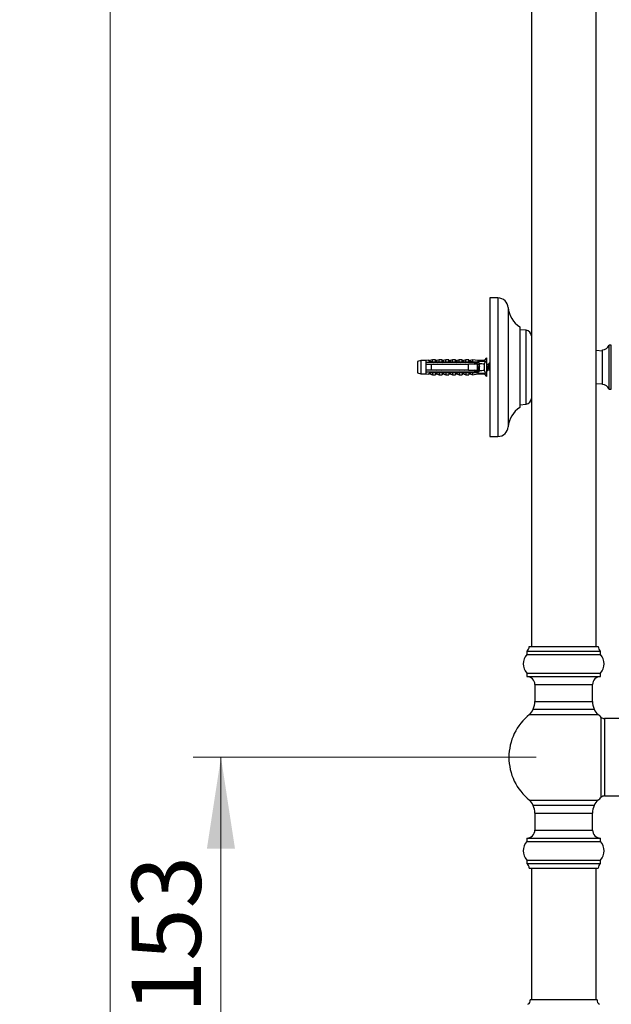
# Model space of a CAD drawing. Units: millimetres. Extents: x 120 to 2492, y 153 to 3444.
# Drawn here: x 1443 to 1700, y 1472 to 1898 of the extents above; entities that cross this region are included whole.
import ezdxf

# ---------------------------------------------------------------- set-up
doc = ezdxf.new("R2010")
doc.units = ezdxf.units.MM
doc.header["$LTSCALE"] = 12
doc.styles.add('SLDTEXTSTYLE2', font='TXT', dxfattribs={"width": 0.605})
doc.dimstyles.new('SLDDIMSTYLE0', dxfattribs={"dimtxt": 30, "dimasz": 39.624, "dimexe": 0, "dimexo": 0.0625, "dimgap": 7.5, "dimtad": 1, "dimrnd": 1e-09, "dimzin": 12, "dimdsep": 46, "dimtxsty": 'SLDTEXTSTYLE2', "dimsah": 1, "dimcen": 0.09, "dimadec": 0, "dimazin": 3, "dimtfac": 1, "dimtofl": 0, "dimtmove": 0, "dimatfit": 3, "dimfxl": 0, "dimfrac": 2, "dimtolj": 1, "dimtzin": 12, "dimarcsym": 0})

# ---------------------------------------------------------------- blocks, each defined once
blk = doc.blocks.new('_D_4')
at = {"color": 7, "linetype": 'Continuous', "lineweight": 0}
for p, q in [((1785.14, 2640.94), (1470.64, 2640.94)), ((1482.64, 1247.94), (1482.64, 2640.94)), ((1567.64, 1247.94), (1470.64, 1247.94))]:
    blk.add_line(p, q, dxfattribs=at)
at = {"color": 7, "linetype": 'Continuous', "lineweight": 18}
for points in [[(1482.64, 2640.94), (1476.54, 2601.32), (1488.73, 2601.32)], [(1482.64, 1247.94), (1488.73, 1287.57), (1476.54, 1287.57)]]:
    blk.add_solid(points, dxfattribs=at)
at = {"color": 7, "linetype": 'Continuous', "lineweight": 18, "insert": (1443.97, 1898.61), "char_height": 30, "attachment_point": 1, "rotation": 90, "style": 'SLDTEXTSTYLE2'}
blk.add_mtext('1393', dxfattribs=at)
blk = doc.blocks.new('_D_7')
at = {"color": 7, "linetype": 'Continuous', "lineweight": 0}
for p, q in [((1667.14, 1578.94), (1518.64, 1578.94)), ((1530.64, 1425.94), (1530.64, 1578.94)), ((1667.14, 1425.94), (1518.64, 1425.94))]:
    blk.add_line(p, q, dxfattribs=at)
at = {"color": 7, "linetype": 'Continuous', "lineweight": 18}
for points in [[(1530.64, 1578.94), (1524.54, 1539.32), (1536.73, 1539.32)], [(1530.64, 1425.94), (1536.73, 1465.57), (1524.54, 1465.57)]]:
    blk.add_solid(points, dxfattribs=at)
at = {"color": 7, "linetype": 'Continuous', "lineweight": 18, "insert": (1491.97, 1468.07), "char_height": 30, "attachment_point": 1, "rotation": 90, "style": 'SLDTEXTSTYLE2'}
blk.add_mtext('153', dxfattribs=at)

msp = doc.modelspace()

# ---------------------------------------------------------------- linework, layer by layer
at = {"color": 7, "linetype": 'Continuous', "lineweight": 25}
for p, q in [((1665.138, 2320.444), (1665.138, 1626.944)), ((1693.138, 1626.944), (1693.138, 2320.444)), ((1650.638, 1777.944), (1647.138, 1777.944)), ((1647.138, 1777.944), (1647.138, 1717.944)), ((1660.138, 1765.444), (1660.138, 1730.444)), ((1662.858, 1763.954), (1660.138, 1764.194)), ((1699.764, 1757.444), (1698.764, 1757.444)), ((1698.764, 1747.944), (1698.764, 1757.444)), ((1699.764, 1747.944), (1699.764, 1757.444)), ((1695.935, 1754.944), (1693.138, 1755.152)), ((1695.935, 1747.944), (1695.935, 1755.444)), ((1617.238, 1750.819), (1615.838, 1750.444)), ((1615.838, 1750.444), (1615.838, 1745.444)), ((1619.438, 1750.819), (1617.238, 1750.819)), ((1617.238, 1750.819), (1617.238, 1745.069)), ((1620.638, 1751.015), (1619.438, 1750.819)), ((1619.438, 1750.819), (1619.438, 1749.994)), ((1619.438, 1749.994), (1619.438, 1749.194)), ((1619.438, 1749.194), (1619.438, 1746.694)), ((1620.638, 1750.906), (1620.638, 1751.015)), ((1622.238, 1751.194), (1621.151, 1750.787)), ((1621.738, 1750.251), (1638.738, 1750.251)), ((1621.738, 1750.234), (1621.738, 1750.251)), ((1621.738, 1750.234), (1621.738, 1749.994)), ((1621.738, 1750.234), (1638.738, 1750.234)), ((1639.638, 1749.994), (1621.738, 1749.994)), ((1621.738, 1749.194), (1621.738, 1746.694)), ((1621.738, 1749.194), (1637.838, 1749.194)), ((1623.538, 1751.194), (1622.238, 1751.194)), ((1622.238, 1750.352), (1622.238, 1751.194)), ((1622.675, 1749.373), (1622.608, 1749.194)), ((1622.707, 1749.435), (1622.627, 1749.194)), ((1623.538, 1750.251), (1623.538, 1751.194)), ((1625.138, 1751.194), (1624.079, 1750.797)), ((1624.675, 1749.373), (1624.608, 1749.194)), ((1624.707, 1749.435), (1624.627, 1749.194)), ((1626.438, 1751.194), (1625.138, 1751.194)), ((1625.138, 1750.251), (1625.138, 1751.194)), ((1626.438, 1750.251), (1626.438, 1751.194)), ((1626.675, 1749.373), (1626.608, 1749.194)), ((1626.707, 1749.435), (1626.627, 1749.194)), ((1628.038, 1751.194), (1626.979, 1750.797)), ((1629.338, 1751.194), (1628.038, 1751.194)), ((1628.038, 1750.251), (1628.038, 1751.194)), ((1628.675, 1749.373), (1628.608, 1749.194)), ((1628.707, 1749.435), (1628.627, 1749.194)), ((1629.338, 1750.251), (1629.338, 1751.194)), ((1630.938, 1751.194), (1629.879, 1750.797)), ((1630.675, 1749.373), (1630.608, 1749.194)), ((1630.707, 1749.435), (1630.627, 1749.194)), ((1632.238, 1751.194), (1630.938, 1751.194)), ((1630.938, 1750.251), (1630.938, 1751.194)), ((1632.238, 1750.251), (1632.238, 1751.194)), ((1632.675, 1749.373), (1632.608, 1749.194)), ((1632.707, 1749.435), (1632.627, 1749.194)), ((1633.838, 1751.194), (1632.779, 1750.797)), ((1635.138, 1751.194), (1633.838, 1751.194)), ((1633.838, 1750.251), (1633.838, 1751.194)), ((1634.675, 1749.373), (1634.608, 1749.194)), ((1634.707, 1749.435), (1634.627, 1749.194)), ((1635.138, 1750.251), (1635.138, 1751.194)), ((1636.738, 1751.194), (1635.679, 1750.797)), ((1636.675, 1749.373), (1636.608, 1749.194)), ((1636.707, 1749.435), (1636.627, 1749.194)), ((1638.038, 1751.194), (1636.738, 1751.194)), ((1636.738, 1750.251), (1636.738, 1751.194)), ((1637.838, 1746.694), (1637.838, 1749.194)), ((1638.038, 1750.251), (1638.038, 1751.194)), ((1639.638, 1751.194), (1638.579, 1750.797)), ((1638.675, 1749.373), (1638.608, 1749.194)), ((1638.707, 1749.435), (1638.627, 1749.194)), ((1638.738, 1750.251), (1645.375, 1750.529)), ((1638.738, 1750.251), (1638.738, 1750.234)), ((1641.938, 1750.819), (1639.638, 1751.194)), ((1639.638, 1751.194), (1639.638, 1750.289)), ((1640.336, 1749.994), (1639.638, 1750.195)), ((1639.638, 1750.195), (1639.638, 1749.994)), ((1640.336, 1749.994), (1642.238, 1749.994)), ((1640.402, 1749.194), (1640.684, 1749.366)), ((1640.675, 1749.373), (1640.608, 1749.194)), ((1640.707, 1749.435), (1640.627, 1749.194)), ((1640.735, 1749.397), (1641.738, 1750.008)), ((1641.04, 1749.435), (1640.999, 1749.558)), ((1641.139, 1749.194), (1641.037, 1749.468)), ((1641.838, 1746.694), (1641.838, 1749.194)), ((1642.57, 1749.094), (1641.838, 1749.094)), ((1644.738, 1750.819), (1641.938, 1750.819)), ((1641.938, 1750.819), (1641.938, 1750.385)), ((1642.638, 1749.594), (1642.638, 1749.415)), ((1642.638, 1746.473), (1642.638, 1749.415)), ((1645.738, 1752.044), (1644.738, 1750.819)), ((1644.738, 1750.819), (1644.738, 1750.502)), ((1644.738, 1749.256), (1644.738, 1746.632)), ((1645.738, 1752.044), (1645.738, 1743.844)), ((1646.57, 1749.094), (1645.738, 1749.094)), ((1615.838, 1745.444), (1617.238, 1745.069)), ((1617.238, 1745.069), (1619.438, 1745.069)), ((1619.438, 1746.694), (1619.438, 1745.894)), ((1619.438, 1745.894), (1619.438, 1745.069)), ((1619.438, 1745.069), (1620.638, 1744.874)), ((1620.638, 1744.874), (1620.638, 1744.983)), ((1621.151, 1745.102), (1622.238, 1744.694)), ((1637.838, 1746.694), (1621.738, 1746.694)), ((1621.738, 1745.894), (1621.738, 1745.655)), ((1621.738, 1745.894), (1639.638, 1745.894)), ((1638.738, 1745.655), (1621.738, 1745.655)), ((1621.738, 1745.638), (1621.738, 1745.655)), ((1621.738, 1745.638), (1638.738, 1745.638)), ((1622.238, 1745.536), (1622.238, 1744.694)), ((1622.238, 1744.694), (1623.538, 1744.694)), ((1623.538, 1745.638), (1623.538, 1744.694)), ((1624.12, 1746.694), (1624.05, 1746.49)), ((1624.079, 1745.092), (1625.138, 1744.694)), ((1625.138, 1745.638), (1625.138, 1744.694)), ((1625.138, 1744.694), (1626.438, 1744.694)), ((1626.12, 1746.694), (1626.05, 1746.49)), ((1626.438, 1745.638), (1626.438, 1744.694)), ((1626.979, 1745.092), (1628.038, 1744.694)), ((1628.038, 1745.638), (1628.038, 1744.694)), ((1628.038, 1744.694), (1629.338, 1744.694)), ((1628.12, 1746.694), (1628.05, 1746.49)), ((1629.338, 1745.638), (1629.338, 1744.694)), ((1629.879, 1745.092), (1630.938, 1744.694)), ((1630.12, 1746.694), (1630.05, 1746.49)), ((1630.938, 1745.638), (1630.938, 1744.694)), ((1630.938, 1744.694), (1632.238, 1744.694)), ((1632.12, 1746.694), (1632.05, 1746.49)), ((1632.238, 1745.638), (1632.238, 1744.694)), ((1632.779, 1745.092), (1633.838, 1744.694)), ((1633.838, 1745.638), (1633.838, 1744.694)), ((1633.838, 1744.694), (1635.138, 1744.694)), ((1634.12, 1746.694), (1634.05, 1746.49)), ((1635.138, 1745.638), (1635.138, 1744.694)), ((1635.679, 1745.092), (1636.738, 1744.694)), ((1636.12, 1746.694), (1636.05, 1746.49)), ((1636.738, 1745.638), (1636.738, 1744.694)), ((1636.738, 1744.694), (1638.038, 1744.694)), ((1638.038, 1745.638), (1638.038, 1744.694)), ((1638.12, 1746.694), (1638.05, 1746.49)), ((1638.579, 1745.092), (1639.638, 1744.694)), ((1638.738, 1745.655), (1638.738, 1745.638)), ((1638.738, 1745.638), (1645.375, 1745.359)), ((1639.638, 1745.693), (1640.336, 1745.894)), ((1639.638, 1745.894), (1639.638, 1745.693)), ((1639.638, 1745.6), (1639.638, 1744.694)), ((1639.638, 1744.694), (1641.938, 1745.069)), ((1640.12, 1746.694), (1640.05, 1746.49)), ((1642.238, 1745.894), (1640.336, 1745.894)), ((1641.738, 1745.881), (1640.402, 1746.694)), ((1641.608, 1746.694), (1641.711, 1746.42)), ((1641.938, 1745.503), (1641.938, 1745.069)), ((1641.938, 1745.069), (1644.738, 1745.069)), ((1641.975, 1746.283), (1641.981, 1746.3)), ((1642.102, 1746.642), (1642.19, 1746.885)), ((1642.157, 1746.794), (1642.638, 1746.794)), ((1642.638, 1746.473), (1642.638, 1746.294)), ((1644.738, 1745.386), (1644.738, 1745.069)), ((1644.738, 1745.069), (1645.738, 1743.844)), ((1645.975, 1746.283), (1645.981, 1746.3)), ((1646.102, 1746.642), (1646.19, 1746.885)), ((1646.157, 1746.794), (1647.063, 1746.794)), ((1695.935, 1740.444), (1695.935, 1747.944)), ((1698.764, 1738.444), (1698.764, 1747.944)), ((1699.764, 1738.444), (1699.764, 1747.944)), ((1693.138, 1740.737), (1695.935, 1740.944)), ((1698.764, 1738.444), (1699.764, 1738.444)), ((1660.138, 1731.694), (1662.858, 1731.934)), ((1647.138, 1717.944), (1650.638, 1717.944)), ((1664.138, 1626.944), (1679.138, 1626.944)), ((1679.138, 1626.944), (1694.138, 1626.944)), ((1663.138, 1624.944), (1663.138, 1623.444)), ((1663.138, 1624.944), (1679.138, 1624.944)), ((1663.138, 1623.444), (1679.138, 1623.444)), ((1679.138, 1624.944), (1695.138, 1624.944)), ((1679.138, 1623.444), (1695.138, 1623.444)), ((1695.138, 1623.444), (1695.138, 1624.944)), ((1663.138, 1615.444), (1663.138, 1613.944)), ((1663.138, 1615.444), (1679.138, 1615.444)), ((1663.138, 1613.944), (1679.138, 1613.944)), ((1679.138, 1615.444), (1695.138, 1615.444)), ((1679.138, 1613.944), (1695.138, 1613.944)), ((1695.138, 1613.944), (1695.138, 1615.444)), ((1666.638, 1610.444), (1666.638, 1603.189)), ((1691.638, 1603.189), (1691.638, 1610.444)), ((1665.895, 1599.822), (1692.381, 1599.822)), ((1705.638, 1595.694), (1696.787, 1595.694)), ((1696.787, 1562.194), (1705.638, 1562.194)), ((1679.138, 1558.067), (1665.895, 1558.067)), ((1692.381, 1558.067), (1679.138, 1558.067)), ((1666.638, 1554.699), (1666.638, 1547.444)), ((1691.638, 1547.444), (1691.638, 1554.699)), ((1663.138, 1543.944), (1663.138, 1542.444)), ((1663.138, 1543.944), (1679.138, 1543.944)), ((1663.138, 1542.444), (1679.138, 1542.444)), ((1679.138, 1543.944), (1695.138, 1543.944)), ((1679.138, 1542.444), (1695.138, 1542.444)), ((1695.138, 1542.444), (1695.138, 1543.944)), ((1663.138, 1534.444), (1663.138, 1532.944)), ((1663.138, 1534.444), (1679.138, 1534.444)), ((1663.138, 1532.944), (1679.138, 1532.944)), ((1679.138, 1534.444), (1695.138, 1534.444)), ((1679.138, 1532.944), (1695.138, 1532.944)), ((1695.138, 1532.944), (1695.138, 1534.444)), ((1664.138, 1530.944), (1679.138, 1530.944)), ((1665.138, 1530.944), (1665.138, 1473.944)), ((1679.138, 1530.944), (1694.138, 1530.944)), ((1693.138, 1473.944), (1693.138, 1530.944)), ((1693.638, 1473.944), (1664.638, 1473.944))]:
    msp.add_line(p, q, dxfattribs=at)
at = {"color": 8, "linetype": 'Continuous', "lineweight": 25}
for p, q in [((1650.638, 1777.944), (1650.638, 1717.944)), ((1655.129, 1773.733), (1655.129, 1722.155)), ((1662.858, 1747.944), (1662.858, 1763.954)), ((1621.151, 1750.787), (1621.151, 1750.685)), ((1624.079, 1750.797), (1624.079, 1750.251)), ((1626.979, 1750.797), (1626.979, 1750.251)), ((1629.879, 1750.797), (1629.879, 1750.251)), ((1632.779, 1750.797), (1632.779, 1750.251)), ((1635.679, 1750.797), (1635.679, 1750.251)), ((1638.579, 1750.797), (1638.579, 1750.251)), ((1647.063, 1746.794), (1647.063, 1749.094)), ((1621.151, 1745.203), (1621.151, 1745.102)), ((1624.079, 1745.638), (1624.079, 1745.092)), ((1626.979, 1745.638), (1626.979, 1745.092)), ((1629.879, 1745.638), (1629.879, 1745.092)), ((1632.779, 1745.638), (1632.779, 1745.092)), ((1635.679, 1745.638), (1635.679, 1745.092)), ((1638.579, 1745.638), (1638.579, 1745.092)), ((1662.858, 1731.934), (1662.858, 1747.944)), ((1666.638, 1610.444), (1679.138, 1610.444)), ((1679.138, 1610.444), (1691.638, 1610.444)), ((1666.638, 1603.189), (1679.138, 1603.189)), ((1679.138, 1603.189), (1691.638, 1603.189)), ((1664.269, 1597.463), (1679.138, 1597.463)), ((1679.138, 1597.463), (1694.008, 1597.463)), ((1695.417, 1561.651), (1695.417, 1596.238)), ((1696.787, 1595.694), (1696.787, 1562.194)), ((1664.269, 1560.425), (1679.138, 1560.425)), ((1679.138, 1560.425), (1694.008, 1560.425)), ((1666.638, 1554.699), (1679.138, 1554.699)), ((1679.138, 1554.699), (1691.638, 1554.699)), ((1666.638, 1547.444), (1679.138, 1547.444)), ((1679.138, 1547.444), (1691.638, 1547.444))]:
    msp.add_line(p, q, dxfattribs=at)
at = {"color": 7, "linetype": 'Continuous', "lineweight": 25, "flags": 128}
for points in [[(1647.138, 1749.1), (1647.104, 1749.096), (1647.062, 1749.094)], [(1647.063, 1746.794), (1647.105, 1746.792), (1647.138, 1746.789)]]:
    msp.add_lwpolyline(points, dxfattribs=at)
at = {"color": 7, "linetype": 'Continuous', "lineweight": 25}
for centre, radius, start, end in [((1650.638, 1773.444), 4.5, 3.68182, 90), ((1665.607, 1774.407), 10.5, 183.68182, 238.60998), ((1662.638, 1761.464), 2.5, 0.0074, 84.9571), ((1695.935, 1758.444), 3, 270, 340.52878), ((1621.01, 1751.161), 0.4, 201.43429, 290.55605), ((1621.01, 1751.064), 0.404, 203.12618, 290.38877), ((1623.938, 1751.171), 0.4, 180, 290.55605), ((1626.838, 1751.171), 0.4, 180, 290.55605), ((1629.738, 1751.171), 0.4, 180, 290.55605), ((1632.638, 1751.171), 0.4, 180, 290.55605), ((1635.538, 1751.171), 0.4, 180, 290.55605), ((1638.438, 1751.171), 0.4, 180, 290.55605), ((1642.238, 1749.594), 0.4, 0, 90), ((1621.01, 1744.824), 0.404, 69.61123, 156.87382), ((1621.01, 1744.727), 0.4, 69.44395, 158.56571), ((1623.938, 1744.717), 0.4, 69.44395, 180), ((1626.838, 1744.717), 0.4, 69.44395, 180), ((1629.738, 1744.717), 0.4, 69.44395, 180), ((1632.638, 1744.717), 0.4, 69.44395, 180), ((1635.538, 1744.717), 0.4, 69.44395, 180), ((1638.438, 1744.717), 0.4, 69.44395, 180), ((1642.238, 1746.294), 0.4, 270, 0), ((1695.935, 1737.444), 3, 19.47122, 90), ((1662.638, 1734.425), 2.5, 275.0429, 359.9926), ((1665.607, 1721.481), 10.5, 121.39002, 176.31818), ((1650.638, 1722.444), 4.5, 270, 356.31818), ((1662.155, 1626.686), 2, 299.44711, 7.42279), ((1696.121, 1626.686), 2, 172.57721, 240.55289), ((1667.61, 1619.444), 6, 138.18969, 221.81031), ((1690.666, 1619.444), 6, 318.18969, 41.81031), ((1663.138, 1610.444), 3.5, 0, 90), ((1695.138, 1610.444), 3.5, 90, 180), ((1661.138, 1601.362), 5, 308.76201, 342.05734), ((1658.638, 1603.189), 8, 335.10807, 0), ((1699.638, 1603.189), 8, 180, 204.89193), ((1697.138, 1601.362), 5, 197.94266, 231.23799), ((1679.138, 1578.944), 23.75, 128.76201, 231.23799), ((1679.138, 1578.944), 23.75, 46.73197, 51.23799), ((1696.787, 1597.694), 2, 226.73197, 270), ((1679.138, 1578.944), 23.75, 308.76201, 313.26803), ((1696.787, 1560.194), 2, 90, 133.26803), ((1661.138, 1556.526), 5, 17.94266, 51.23799), ((1658.638, 1554.699), 8, 0, 24.89193), ((1699.638, 1554.699), 8, 155.10807, 180), ((1697.138, 1556.526), 5, 128.76201, 162.05734), ((1663.138, 1547.444), 3.5, 270, 0), ((1695.138, 1547.444), 3.5, 180, 270), ((1667.61, 1538.444), 6, 138.18969, 221.81031), ((1690.666, 1538.444), 6, 318.18969, 41.81031), ((1662.155, 1531.203), 2, 352.57721, 60.55289), ((1696.121, 1531.203), 2, 119.44711, 187.42279), ((1662.655, 1473.686), 2, 299.44711, 7.42279), ((1695.621, 1473.686), 2, 172.57721, 240.55289)]:
    msp.add_arc(centre, radius, start, end, dxfattribs=at)
for major_axis, start_param, end_param in [((77.543, 0), 0.7650704, 0.7816856), ((68.595, 0), 0.4739562, 0.5371797), ((77.543, 0), 5.5014997, 5.5181149), ((68.595, 0), 5.7460056, 5.8092291)]:
    msp.add_ellipse((1583.704, 1747.944), major_axis=major_axis, ratio=0.0419124, start_param=start_param, end_param=end_param, dxfattribs=at)
for points, knots in [([(1621.738, 1749.994), (1621.06, 1749.994), (1620.292, 1749.994), (1619.528, 1749.994), (1619.438, 1749.994)], [0, 0, 0, 0, 0.8830873, 1, 1, 1, 1]), ([(1619.438, 1749.194), (1619.548, 1749.194), (1620.314, 1749.194), (1621.081, 1749.194), (1621.738, 1749.194)], [0, 0, 0, 0, 0.1434607, 1, 1, 1, 1]), ([(1621.738, 1750.242), (1621.571, 1750.275), (1621.236, 1750.341), (1620.871, 1750.554), (1620.668, 1750.763), (1620.647, 1750.861), (1620.638, 1750.906)], [0, 0, 0, 0, 0.26294325, 0.52595229, 0.78631361, 1, 1, 1, 1]), ([(1621.151, 1750.685), (1621.156, 1750.659), (1621.17, 1750.587), (1621.343, 1750.459), (1621.718, 1750.346), (1622.057, 1750.35), (1622.238, 1750.352)], [0, 0, 0, 0, 0.1480855, 0.4059032, 0.6814768, 1, 1, 1, 1]), ([(1622.238, 1750.352), (1622.237, 1750.343), (1622.234, 1750.323), (1622.21, 1750.295), (1622.167, 1750.269), (1622.128, 1750.257), (1622.107, 1750.251)], [0, 0, 0, 0, 0.2016931, 0.4035474, 0.6742761, 1, 1, 1, 1]), ([(1641.838, 1749.194), (1640.679, 1749.194), (1639.346, 1749.194), (1638.013, 1749.194), (1637.838, 1749.194)], [0, 0, 0, 0, 0.8691258, 1, 1, 1, 1]), ([(1640.336, 1749.994), (1640.193, 1749.994), (1639.96, 1749.994), (1639.728, 1749.994), (1639.638, 1749.994)], [0, 0, 0, 0, 0.6149883, 1, 1, 1, 1]), ([(1642.638, 1749.227), (1642.633, 1749.212), (1642.586, 1749.074), (1642.5, 1748.618), (1642.374, 1747.948), (1642.248, 1747.256), (1642.122, 1746.66), (1641.994, 1746.275), (1641.87, 1746.162), (1641.777, 1746.228), (1641.721, 1746.408), (1641.707, 1746.453)], [0, 0, 0, 0, 0.0164975, 0.1501261, 0.284545, 0.418964, 0.5525926, 0.6977819, 0.8213084, 0.9552021, 1, 1, 1, 1]), ([(1642.455, 1748.8), (1642.448, 1748.786), (1642.399, 1748.692), (1642.31, 1748.388), (1642.184, 1747.946), (1642.059, 1747.496), (1641.945, 1747.129), (1641.871, 1746.997), (1641.838, 1746.94)], [0, 0, 0, 0, 0.0354067, 0.236906, 0.4396884, 0.6424708, 0.8439702, 1, 1, 1, 1]), ([(1642.711, 1749.469), (1642.668, 1749.353), (1642.585, 1749.126), (1642.496, 1748.91), (1642.453, 1748.804)], [0, 0, 0, 0, 0.5093978, 1, 1, 1, 1]), ([(1645.375, 1750.529), (1645.256, 1750.324), (1645.018, 1749.913), (1644.832, 1749.476), (1644.738, 1749.256)], [0, 0, 0, 0, 0.4985656, 1, 1, 1, 1]), ([(1646.455, 1748.8), (1646.448, 1748.786), (1646.399, 1748.692), (1646.31, 1748.387), (1646.184, 1747.947), (1646.059, 1747.492), (1645.936, 1747.112), (1645.808, 1746.846), (1645.726, 1746.811), (1645.684, 1746.794)], [0, 0, 0, 0, 0.0283392, 0.1896172, 0.3519222, 0.5142272, 0.6755053, 0.8383774, 1, 1, 1, 1]), ([(1647.04, 1749.435), (1647.026, 1749.48), (1646.97, 1749.66), (1646.874, 1749.73), (1646.75, 1749.606), (1646.622, 1749.214), (1646.499, 1748.631), (1646.374, 1747.944), (1646.248, 1747.257), (1646.122, 1746.66), (1645.994, 1746.273), (1645.87, 1746.167), (1645.788, 1746.209), (1645.742, 1746.349), (1645.738, 1746.361)], [0, 0, 0, 0, 0.0319548, 0.1277314, 0.2235079, 0.3199724, 0.4155593, 0.5117116, 0.607864, 0.7034509, 0.8073074, 0.8956681, 0.9914447, 1, 1, 1, 1]), ([(1647.063, 1749.094), (1647.022, 1749.077), (1646.939, 1749.042), (1646.811, 1748.777), (1646.689, 1748.396), (1646.563, 1747.944), (1646.437, 1747.495), (1646.314, 1747.103), (1646.23, 1746.957), (1646.188, 1746.884)], [0, 0, 0, 0, 0.1426765, 0.2864549, 0.4288263, 0.5721041, 0.715382, 0.8577534, 1, 1, 1, 1]), ([(1646.711, 1749.469), (1646.668, 1749.353), (1646.585, 1749.126), (1646.496, 1748.91), (1646.453, 1748.804)], [0, 0, 0, 0, 0.50939784, 1, 1, 1, 1]), ([(1647.169, 1749.115), (1647.167, 1749.121), (1647.121, 1749.235), (1647.078, 1749.354), (1647.037, 1749.468)], [0, 0, 0, 0, 0.0498837, 1, 1, 1, 1]), ([(1621.738, 1746.694), (1621.081, 1746.694), (1620.314, 1746.694), (1619.548, 1746.694), (1619.438, 1746.694)], [0, 0, 0, 0, 0.8565393, 1, 1, 1, 1]), ([(1619.438, 1745.894), (1619.528, 1745.894), (1620.292, 1745.894), (1621.06, 1745.894), (1621.738, 1745.894)], [0, 0, 0, 0, 0.1169127, 1, 1, 1, 1]), ([(1620.638, 1744.983), (1620.653, 1745.042), (1620.684, 1745.16), (1620.955, 1745.395), (1621.328, 1745.575), (1621.617, 1745.625), (1621.738, 1745.646)], [0, 0, 0, 0, 0.2746062, 0.5499572, 0.8105432, 1, 1, 1, 1]), ([(1622.238, 1745.536), (1622.134, 1745.54), (1621.872, 1745.549), (1621.506, 1745.49), (1621.269, 1745.381), (1621.166, 1745.28), (1621.156, 1745.23), (1621.151, 1745.203)], [0, 0, 0, 0, 0.1818902, 0.4574033, 0.719644, 0.8498011, 1, 1, 1, 1]), ([(1622.107, 1745.638), (1622.128, 1745.631), (1622.167, 1745.62), (1622.21, 1745.594), (1622.234, 1745.565), (1622.237, 1745.546), (1622.238, 1745.536)], [0, 0, 0, 0, 0.3247214, 0.5966533, 0.8007397, 1, 1, 1, 1]), ([(1637.838, 1746.694), (1638.013, 1746.694), (1639.346, 1746.694), (1640.679, 1746.694), (1641.838, 1746.694)], [0, 0, 0, 0, 0.1308742, 1, 1, 1, 1]), ([(1639.638, 1745.894), (1639.728, 1745.894), (1639.96, 1745.894), (1640.193, 1745.894), (1640.336, 1745.894)], [0, 0, 0, 0, 0.38501166, 1, 1, 1, 1]), ([(1642.638, 1748.209), (1642.613, 1748.121), (1642.546, 1747.887), (1642.437, 1747.494), (1642.314, 1747.104), (1642.23, 1746.957), (1642.188, 1746.884)], [0, 0, 0, 0, 0.1673676, 0.4461686, 0.7232057, 1, 1, 1, 1]), ([(1644.738, 1746.632), (1644.831, 1746.414), (1645.017, 1745.977), (1645.256, 1745.566), (1645.375, 1745.359)], [0, 0, 0, 0, 0.4980023, 1, 1, 1, 1])]:
    msp.add_open_spline(points, degree=3, knots=knots, dxfattribs=at)

# ---------------------------------------------------------------- dimensions: what is measured, and where the dimension line sits
at = {"color": 7, "linetype": 'Continuous', "lineweight": 18}
for base, p1, p2, picture, middle in [((1482.638, 2640.944), (1579.638, 1247.944), (1797.138, 2640.944), '_D_4', (1482.638, 1944.444)), ((1530.638, 1578.944), (1679.138, 1425.944), (1679.138, 1578.944), '_D_7', (1530.638, 1502.444))]:
    dim = msp.add_linear_dim(base=base, p1=p1, p2=p2, angle=90, dimstyle='SLDDIMSTYLE0', dxfattribs=at)
    dim.commit()
    dim.dimension.update_dxf_attribs({"geometry": picture, "text_midpoint": middle, "dimtype": 160})

doc.saveas('drawing.dxf')
